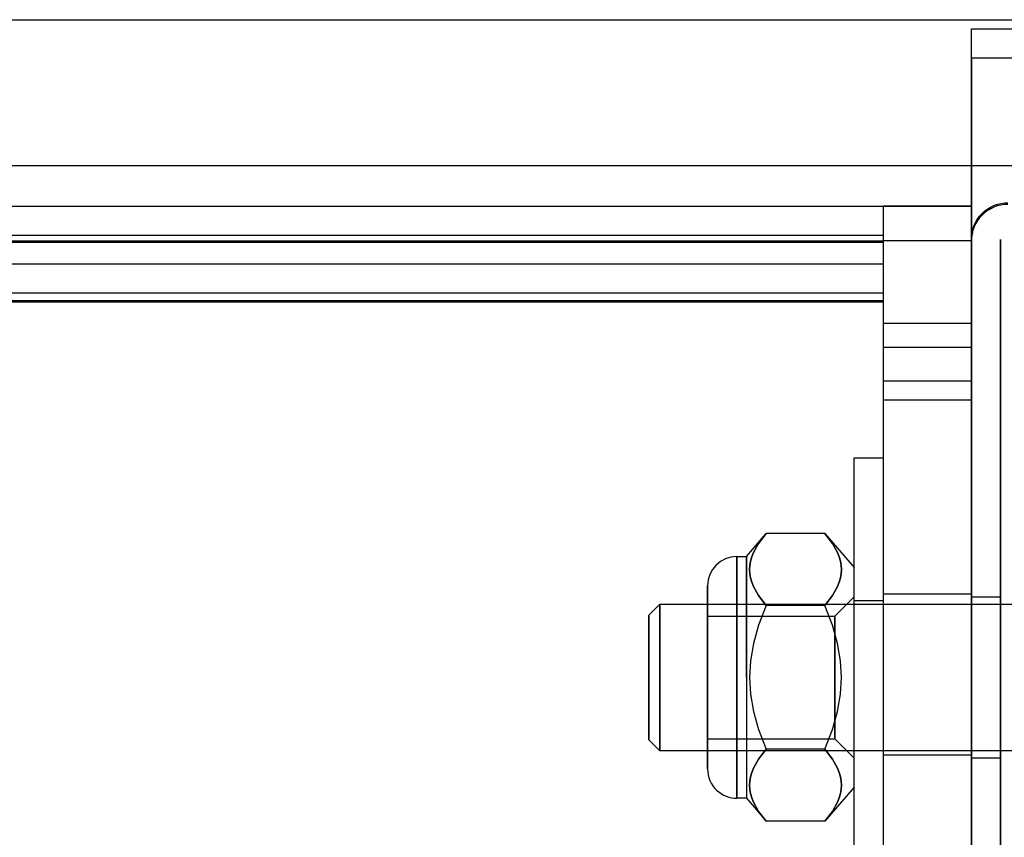
# Model space of a CAD drawing. Units: millimetres. Extents: x 7698 to 14334, y 16216 to 24078.
# Drawn here: x 10542 to 10609, y 19970 to 20026 of the extents above; entities that cross this region are included whole.
import ezdxf

# ---------------------------------------------------------------- set-up
doc = ezdxf.new("R2010")
doc.units = ezdxf.units.MM
doc.header["$LTSCALE"] = 3
doc.layers.add('Default', color=7, linetype='Continuous')
doc.layers.add('Hidden_lines', color=7, linetype='Continuous')

msp = doc.modelspace()

# ---------------------------------------------------------------- linework, layer by layer
at = {"layer": 'Default'}
for p, q in [((9596.9, 20025.938), (10636.9, 20025.938)), ((10606.9, 20025.318), (10676.01, 20025.318)), ((10636.9, 20015.952), (9596.9, 20015.952)), ((8572.9, 20013.207), (10600.9, 20013.207)), ((10600.9, 20013.207), (10606.9, 20013.207)), ((10600.9, 20011.207), (8572.9, 20011.207)), ((8572.9, 20010.838), (10600.9, 20010.838)), ((10600.9, 19935.941), (10600.9, 20010.838)), ((10600.9, 19935.941), (10600.9, 20010.838)), ((10606.9, 20010.838), (10600.9, 20010.838)), ((10606.9, 19935.836), (10606.9, 20010.939)), ((10606.9, 19935.941), (10606.9, 20010.838)), ((10606.9, 19935.833), (10606.9, 20010.833)), ((10606.9, 20010.833), (10606.9, 19935.833)), ((10608.9, 20010.939), (10608.9, 19935.836)), ((10600.9, 19935.836), (10600.9, 20010.734))]:
    msp.add_line(p, q, dxfattribs=at)
for points in [[(10600.9, 20010.838, 0), (10600.9, 20012.565, 0), (10600.9, 20013.077, 0), (10600.9, 20013.186, 0), (10600.9, 20013.206, 0), (10600.9, 20013.207, 0), (10600.9, 20013.207, 0), (10600.9, 20013.207, 0), (10600.9, 20013.207, 0), (10600.9, 20013.207, 0), (10600.9, 20013.207, 0), (10600.9, 20013.207, 0), (10600.9, 20013.207, 0), (10600.9, 20013.207, 0), (10600.9, 20013.207, 0), (10600.9, 20013.207, 0), (10600.9, 20013.207, 0), (10600.9, 20013.207, 0), (10600.9, 20013.207, 0), (10600.9, 20013.207, 0), (10600.9, 20013.207, 0), (10600.9, 20013.207, 0), (10600.9, 20013.207, 0), (10600.9, 20013.206, 0), (10600.9, 20013.204, 0)], [(10600.9, 20010.838, 0), (10600.9, 20012.565, 0), (10600.9, 20013.077, 0), (10600.9, 20013.186, 0), (10600.9, 20013.206, 0), (10600.9, 20013.207, 0), (10600.9, 20013.207, 0), (10600.9, 20013.207, 0), (10600.9, 20013.207, 0), (10600.9, 20013.207, 0), (10600.9, 20013.207, 0), (10600.9, 20013.207, 0), (10600.9, 20013.207, 0), (10600.9, 20013.207, 0), (10600.9, 20013.207, 0), (10600.9, 20013.207, 0), (10600.9, 20013.207, 0), (10600.9, 20013.207, 0), (10600.9, 20013.207, 0), (10600.9, 20013.207, 0), (10600.9, 20013.207, 0), (10600.9, 20013.207, 0), (10600.9, 20013.207, 0), (10600.9, 20013.206, 0), (10600.9, 20013.204, 0)], [(10606.9, 20010.939, 0), (10606.91, 20011.164, 0), (10606.941, 20011.395, 0), (10606.996, 20011.628, 0), (10607.075, 20011.861, 0), (10607.179, 20012.089, 0), (10607.307, 20012.309, 0), (10607.459, 20012.517, 0), (10607.632, 20012.709, 0), (10607.824, 20012.883, 0), (10608.032, 20013.034, 0), (10608.251, 20013.163, 0), (10608.479, 20013.267, 0), (10608.712, 20013.346, 0), (10608.945, 20013.401, 0), (10609.175, 20013.432, 0), (10609.4, 20013.443, 0)], [(10606.9, 20010.838, 0), (10606.9, 20012.565, 0), (10606.9, 20013.077, 0), (10606.9, 20013.186, 0), (10606.9, 20013.206, 0), (10606.9, 20013.207, 0), (10606.9, 20013.207, 0), (10606.9, 20013.207, 0), (10606.9, 20013.207, 0), (10606.9, 20013.207, 0), (10606.9, 20013.207, 0), (10606.9, 20013.207, 0), (10606.9, 20013.207, 0), (10606.9, 20013.207, 0), (10606.9, 20013.207, 0), (10606.9, 20013.207, 0), (10606.9, 20013.207, 0), (10606.9, 20013.207, 0), (10606.9, 20013.207, 0), (10606.9, 20013.207, 0), (10606.9, 20013.207, 0), (10606.9, 20013.207, 0), (10606.9, 20013.207, 0), (10606.9, 20013.206, 0), (10606.9, 20013.204, 0)], [(10600.9, 20010.734, 0), (10600.9, 20011.079, 0), (10600.9, 20011.181, 0), (10600.9, 20011.203, 0), (10600.9, 20011.207, 0), (10600.9, 20011.207, 0), (10600.9, 20011.207, 0), (10600.9, 20011.207, 0), (10600.9, 20011.207, 0), (10600.9, 20011.207, 0), (10600.9, 20011.207, 0), (10600.9, 20011.207, 0), (10600.9, 20011.207, 0), (10600.9, 20011.207, 0), (10600.9, 20011.207, 0), (10600.9, 20011.207, 0), (10600.9, 20011.207, 0), (10600.9, 20011.207, 0), (10600.9, 20011.207, 0), (10600.9, 20011.207, 0), (10600.9, 20011.207, 0), (10600.9, 20011.207, 0), (10600.9, 20011.207, 0), (10600.9, 20011.207, 0), (10600.9, 20011.207, 0)]]:
    msp.add_polyline3d(points, dxfattribs=at)
for start, end in [(90, 135), (90, 135), (135, 180), (135, 180)]:
    msp.add_arc((10609.4, 20010.833), 2.5, start, end, dxfattribs=at)
at = {"layer": 'Hidden_lines'}
for p, q in [((10606.9, 20023.321), (10606.9, 20025.318)), ((10606.9, 19957.177), (10606.9, 20025.318)), ((10636.9, 20023.321), (10606.9, 20023.321)), ((10606.9, 20023.321), (10606.9, 19955.18)), ((8572.9, 20013.204), (10600.9, 20013.204)), ((10606.9, 20013.204), (10600.9, 20013.204)), ((10608.9, 19942.991), (10608.9, 20010.939)), ((10600.9, 20010.734), (8572.9, 20010.734)), ((8572.9, 20009.279), (10600.9, 20009.279)), ((10600.9, 20007.282), (8572.9, 20007.282)), ((10600.9, 20006.756), (8572.9, 20006.756)), ((10600.9, 20006.651), (8572.9, 20006.651)), ((10600.9, 20005.223), (10606.9, 20005.223)), ((10600.9, 20003.575), (10606.9, 20003.575)), ((10600.9, 20001.296), (10606.9, 20001.296)), ((10606.9, 19999.968), (10600.9, 19999.968)), ((10598.9, 19996.042), (10600.9, 19996.042)), ((10591.548, 19989.292), (10592.9, 19990.857)), ((10596.9, 19990.857), (10592.9, 19990.857)), ((10596.9, 19990.857), (10598.9, 19988.542)), ((10590.9, 19989.292), (10591.548, 19989.292)), ((10600.9, 19986.751), (10606.9, 19986.751)), ((10600.9, 19986.744), (10606.9, 19986.744)), ((10584.9, 19985.292), (10585.65, 19986.042)), ((10585.65, 19986.042), (10694.5, 19986.042)), ((10596.9, 19985.95), (10592.9, 19985.95)), ((10597.588, 19985.23), (10598.9, 19986.542)), ((10598.9, 19986.292), (10600.9, 19986.292)), ((10606.9, 19986.542), (10608.9, 19986.542)), ((10588.9, 19985.23), (10597.588, 19985.23)), ((10585.65, 19976.042), (10584.9, 19976.792)), ((10588.9, 19976.854), (10597.588, 19976.854)), ((10597.588, 19976.854), (10598.9, 19975.542)), ((10694.5, 19976.042), (10585.65, 19976.042)), ((10596.9, 19976.135), (10592.9, 19976.135)), ((10600.9, 19975.759), (10606.9, 19975.759)), ((10608.9, 19975.542), (10606.9, 19975.542)), ((10598.9, 19973.542), (10596.9, 19971.227)), ((10591.548, 19972.792), (10590.9, 19972.792)), ((10591.548, 19972.792), (10592.9, 19971.227)), ((10596.9, 19971.227), (10592.9, 19971.227))]:
    msp.add_line(p, q, dxfattribs=at)
for points in [[(10598.9, 19967.891, 0), (10598.9, 19980.681, 0), (10598.9, 19991.499, 0), (10598.9, 19994.951, 0), (10598.9, 19995.783, 0), (10598.9, 19995.979, 0), (10598.9, 19996.027, 0), (10598.9, 19996.038, 0), (10598.9, 19996.041, 0), (10598.9, 19996.042, 0), (10598.9, 19996.042, 0), (10598.9, 19996.042, 0), (10598.9, 19996.042, 0), (10598.9, 19996.042, 0), (10598.9, 19996.042, 0), (10598.9, 19996.042, 0), (10598.9, 19996.042, 0), (10598.9, 19996.042, 0), (10598.9, 19996.042, 0)], [(10592.9, 19990.857, 0), (10592.382, 19990.183, 0), (10592.032, 19989.563, 0), (10591.913, 19989.266, 0), (10591.83, 19988.975, 0), (10591.78, 19988.688, 0), (10591.764, 19988.403, 0), (10591.78, 19988.118, 0), (10591.83, 19987.831, 0), (10591.913, 19987.54, 0), (10592.032, 19987.244, 0), (10592.382, 19986.623, 0), (10592.9, 19985.95, 0)], [(10592.9, 19985.95, 0), (10592.382, 19986.623, 0), (10592.032, 19987.244, 0), (10591.913, 19987.54, 0), (10591.83, 19987.831, 0), (10591.78, 19988.118, 0), (10591.764, 19988.403, 0), (10591.78, 19988.688, 0), (10591.83, 19988.975, 0), (10591.913, 19989.266, 0), (10592.032, 19989.563, 0), (10592.382, 19990.183, 0), (10592.9, 19990.857, 0)], [(10596.9, 19990.857, 0), (10597.418, 19990.183, 0), (10597.767, 19989.563, 0), (10597.886, 19989.266, 0), (10597.969, 19988.975, 0), (10598.019, 19988.688, 0), (10598.036, 19988.403, 0), (10598.019, 19988.118, 0), (10597.969, 19987.831, 0), (10597.886, 19987.54, 0), (10597.767, 19987.244, 0), (10597.418, 19986.623, 0), (10596.9, 19985.95, 0)], [(10596.9, 19985.95, 0), (10597.418, 19986.623, 0), (10597.767, 19987.244, 0), (10597.886, 19987.54, 0), (10597.969, 19987.831, 0), (10598.019, 19988.118, 0), (10598.036, 19988.403, 0), (10598.019, 19988.688, 0), (10597.969, 19988.975, 0), (10597.886, 19989.266, 0), (10597.767, 19989.563, 0), (10597.418, 19990.183, 0), (10596.9, 19990.857, 0)], [(10590.9, 19981.042, 0), (10590.9, 19986.876, 0), (10590.9, 19988.713, 0), (10590.9, 19989.154, 0), (10590.9, 19989.259, 0), (10590.9, 19989.284, 0), (10590.9, 19989.29, 0), (10590.9, 19989.292, 0), (10590.9, 19989.292, 0), (10590.9, 19989.292, 0), (10590.9, 19989.292, 0), (10590.9, 19989.292, 0), (10590.9, 19989.292, 0), (10590.9, 19989.292, 0), (10590.9, 19989.292, 0), (10590.9, 19989.292, 0), (10590.9, 19989.292, 0), (10590.9, 19989.292, 0), (10590.9, 19989.292, 0)], [(10590.9, 19989.292, 0), (10590.9, 19989.292, 0), (10590.9, 19989.292, 0), (10590.9, 19989.292, 0), (10590.9, 19989.292, 0), (10590.9, 19989.292, 0), (10590.9, 19989.292, 0), (10590.9, 19989.292, 0), (10590.9, 19989.292, 0), (10590.9, 19989.292, 0), (10590.9, 19989.29, 0), (10590.9, 19989.284, 0), (10590.9, 19989.26, 0), (10590.9, 19989.159, 0), (10590.9, 19988.733, 0), (10590.9, 19984.234, 0), (10590.9, 19973.524, 0), (10590.9, 19972.918, 0), (10590.9, 19972.805, 0), (10590.9, 19972.795, 0), (10590.9, 19972.793, 0), (10590.9, 19972.792, 0), (10590.9, 19972.792, 0), (10590.9, 19972.792, 0), (10590.9, 19972.792, 0), (10590.9, 19972.792, 0), (10590.9, 19972.792, 0), (10590.9, 19972.792, 0), (10590.9, 19972.792, 0), (10590.9, 19972.792, 0), (10590.9, 19972.792, 0), (10590.9, 19972.792, 0), (10590.9, 19972.792, 0), (10590.9, 19972.792, 0), (10590.9, 19972.792, 0), (10590.9, 19972.793, 0), (10590.9, 19972.794, 0), (10590.9, 19972.8, 0), (10590.9, 19972.824, 0), (10590.9, 19972.925, 0), (10590.9, 19973.351, 0), (10590.9, 19975.127, 0), (10590.9, 19981.042, 0)], [(10588.9, 19981.042, 0), (10588.9, 19985.461, 0), (10588.9, 19986.853, 0), (10588.9, 19987.188, 0), (10588.9, 19987.267, 0), (10588.9, 19987.286, 0), (10588.9, 19987.29, 0), (10588.9, 19987.292, 0), (10588.9, 19987.292, 0), (10588.9, 19987.292, 0), (10588.9, 19987.292, 0), (10588.9, 19987.292, 0), (10588.9, 19987.292, 0), (10588.9, 19987.292, 0), (10588.9, 19987.292, 0), (10588.9, 19987.292, 0), (10588.9, 19987.292, 0), (10588.9, 19987.292, 0), (10588.9, 19987.292, 0)], [(10588.9, 19987.292, 0), (10588.9, 19987.292, 0), (10588.9, 19987.292, 0), (10588.9, 19987.292, 0), (10588.9, 19987.292, 0), (10588.9, 19987.292, 0), (10588.9, 19987.292, 0), (10588.9, 19987.292, 0), (10588.9, 19987.292, 0), (10588.9, 19987.292, 0), (10588.9, 19987.291, 0), (10588.9, 19987.286, 0), (10588.9, 19987.268, 0), (10588.9, 19987.191, 0), (10588.9, 19986.869, 0), (10588.9, 19983.46, 0), (10588.9, 19975.346, 0), (10588.9, 19974.887, 0), (10588.9, 19974.802, 0), (10588.9, 19974.794, 0), (10588.9, 19974.793, 0), (10588.9, 19974.792, 0), (10588.9, 19974.792, 0), (10588.9, 19974.792, 0), (10588.9, 19974.792, 0), (10588.9, 19974.792, 0), (10588.9, 19974.792, 0), (10588.9, 19974.792, 0), (10588.9, 19974.792, 0), (10588.9, 19974.792, 0), (10588.9, 19974.792, 0), (10588.9, 19974.792, 0), (10588.9, 19974.792, 0), (10588.9, 19974.792, 0), (10588.9, 19974.792, 0), (10588.9, 19974.792, 0), (10588.9, 19974.794, 0), (10588.9, 19974.798, 0), (10588.9, 19974.816, 0), (10588.9, 19974.893, 0), (10588.9, 19975.215, 0), (10588.9, 19976.561, 0), (10588.9, 19981.042, 0)], [(10592.9, 19985.95, 0), (10592.382, 19984.602, 0), (10592.032, 19983.361, 0), (10591.83, 19982.186, 0), (10591.764, 19981.042, 0), (10591.83, 19979.898, 0), (10592.032, 19978.723, 0), (10592.382, 19977.482, 0), (10592.9, 19976.135, 0)], [(10596.9, 19976.135, 0), (10597.418, 19977.482, 0), (10597.767, 19978.723, 0), (10597.969, 19979.898, 0), (10598.036, 19981.042, 0), (10597.969, 19982.186, 0), (10597.767, 19983.361, 0), (10597.418, 19984.602, 0), (10596.9, 19985.95, 0)], [(10588.9, 19985.23, 0), (10588.9, 19985.23, 0), (10588.9, 19985.23, 0), (10588.9, 19985.23, 0), (10588.9, 19985.23, 0), (10588.9, 19985.23, 0), (10588.9, 19985.23, 0), (10588.9, 19985.23, 0), (10588.9, 19985.23, 0), (10588.9, 19985.23, 0), (10588.9, 19985.23, 0), (10588.9, 19985.228, 0), (10588.9, 19985.223, 0), (10588.9, 19985.201, 0), (10588.9, 19985.108, 0), (10588.9, 19984.714, 0), (10588.9, 19981.143, 0), (10588.9, 19978.123, 0), (10588.9, 19977.159, 0), (10588.9, 19976.926, 0), (10588.9, 19976.872, 0), (10588.9, 19976.858, 0), (10588.9, 19976.855, 0), (10588.9, 19976.854, 0), (10588.9, 19976.854, 0), (10588.9, 19976.854, 0), (10588.9, 19976.854, 0), (10588.9, 19976.854, 0), (10588.9, 19976.854, 0), (10588.9, 19976.854, 0), (10588.9, 19976.854, 0), (10588.9, 19976.854, 0), (10588.9, 19976.854, 0), (10588.9, 19976.854, 0)], [(10591.548, 19981.042, 0), (10591.548, 19975.208, 0), (10591.548, 19973.371, 0), (10591.548, 19972.93, 0), (10591.548, 19972.825, 0), (10591.548, 19972.8, 0), (10591.548, 19972.794, 0), (10591.548, 19972.793, 0), (10591.548, 19972.792, 0), (10591.548, 19972.792, 0), (10591.548, 19972.792, 0), (10591.548, 19972.792, 0), (10591.548, 19972.792, 0), (10591.548, 19972.792, 0), (10591.548, 19972.792, 0), (10591.548, 19972.792, 0), (10591.548, 19972.792, 0), (10591.548, 19972.792, 0), (10591.548, 19972.792, 0)], [(10592.9, 19971.227, 0), (10592.382, 19971.901, 0), (10592.032, 19972.521, 0), (10591.913, 19972.818, 0), (10591.83, 19973.109, 0), (10591.78, 19973.396, 0), (10591.764, 19973.681, 0), (10591.78, 19973.966, 0), (10591.83, 19974.253, 0), (10591.913, 19974.544, 0), (10592.032, 19974.84, 0), (10592.382, 19975.461, 0), (10592.9, 19976.135, 0)], [(10592.9, 19976.135, 0), (10592.382, 19975.461, 0), (10592.032, 19974.84, 0), (10591.913, 19974.544, 0), (10591.83, 19974.253, 0), (10591.78, 19973.966, 0), (10591.764, 19973.681, 0), (10591.78, 19973.396, 0), (10591.83, 19973.109, 0), (10591.913, 19972.818, 0), (10592.032, 19972.521, 0), (10592.382, 19971.901, 0), (10592.9, 19971.227, 0)], [(10596.9, 19971.227, 0), (10597.418, 19971.901, 0), (10597.767, 19972.521, 0), (10597.886, 19972.818, 0), (10597.969, 19973.109, 0), (10598.019, 19973.396, 0), (10598.036, 19973.681, 0), (10598.019, 19973.966, 0), (10597.969, 19974.253, 0), (10597.886, 19974.544, 0), (10597.767, 19974.84, 0), (10597.418, 19975.461, 0), (10596.9, 19976.135, 0)], [(10596.9, 19976.135, 0), (10597.418, 19975.461, 0), (10597.767, 19974.84, 0), (10597.886, 19974.544, 0), (10597.969, 19974.253, 0), (10598.019, 19973.966, 0), (10598.036, 19973.681, 0), (10598.019, 19973.396, 0), (10597.969, 19973.109, 0), (10597.886, 19972.818, 0), (10597.767, 19972.521, 0), (10597.418, 19971.901, 0), (10596.9, 19971.227, 0)], [(10588.9, 19974.792, 0), (10588.91, 19974.589, 0), (10588.94, 19974.391, 0), (10588.991, 19974.195, 0), (10589.06, 19974.008, 0), (10589.15, 19973.824, 0), (10589.257, 19973.651, 0), (10589.378, 19973.494, 0), (10589.513, 19973.351, 0), (10589.661, 19973.222, 0), (10589.821, 19973.108, 0), (10589.987, 19973.012, 0), (10590.16, 19972.933, 0), (10590.342, 19972.871, 0), (10590.527, 19972.826, 0), (10590.71, 19972.8, 0), (10590.9, 19972.792, 0)]]:
    msp.add_polyline3d(points, dxfattribs=at)
for points in [[(10591.548, 19981.042, 0), (10591.548, 19986.876, 0), (10591.548, 19988.713, 0), (10591.548, 19989.154, 0), (10591.548, 19989.259, 0), (10591.548, 19989.284, 0), (10591.548, 19989.29, 0), (10591.548, 19989.292, 0), (10591.548, 19989.292, 0), (10591.548, 19989.292, 0), (10591.548, 19989.292, 0), (10591.548, 19989.292, 0), (10591.548, 19989.292, 0), (10591.548, 19989.292, 0), (10591.548, 19989.292, 0), (10591.548, 19989.292, 0), (10591.548, 19989.292, 0), (10591.548, 19989.292, 0), (10591.548, 19989.292, 0), (10591.548, 19989.292, 0), (10591.548, 19989.292, 0), (10591.548, 19989.292, 0), (10591.548, 19989.292, 0), (10591.548, 19989.292, 0), (10591.548, 19989.292, 0), (10591.548, 19989.292, 0), (10591.548, 19989.291, 0), (10591.548, 19989.289, 0), (10591.548, 19989.278, 0), (10591.548, 19989.234, 0), (10591.548, 19989.051, 0), (10591.548, 19988.275, 0)], [(10585.65, 19981.042, 0), (10585.65, 19984.578, 0), (10585.65, 19985.691, 0), (10585.65, 19985.959, 0), (10585.65, 19986.022, 0), (10585.65, 19986.037, 0), (10585.65, 19986.041, 0), (10585.65, 19986.042, 0), (10585.65, 19986.042, 0), (10585.65, 19986.042, 0), (10585.65, 19986.042, 0), (10585.65, 19986.042, 0), (10585.65, 19986.042, 0), (10585.65, 19986.042, 0), (10585.65, 19986.042, 0), (10585.65, 19986.042, 0), (10585.65, 19986.042, 0), (10585.65, 19986.042, 0), (10585.65, 19986.042, 0), (10585.65, 19986.042, 0), (10585.65, 19986.042, 0), (10585.65, 19986.042, 0), (10585.65, 19986.042, 0), (10585.65, 19986.042, 0), (10585.65, 19986.042, 0), (10585.65, 19986.042, 0), (10585.65, 19986.041, 0), (10585.65, 19986.04, 0), (10585.65, 19986.033, 0), (10585.65, 19986.007, 0), (10585.65, 19985.896, 0), (10585.65, 19985.426, 0)], [(10584.9, 19981.042, 0), (10584.9, 19984.047, 0), (10584.9, 19984.994, 0), (10584.9, 19985.221, 0), (10584.9, 19985.275, 0), (10584.9, 19985.288, 0), (10584.9, 19985.291, 0), (10584.9, 19985.292, 0), (10584.9, 19985.292, 0), (10584.9, 19985.292, 0), (10584.9, 19985.292, 0), (10584.9, 19985.292, 0), (10584.9, 19985.292, 0), (10584.9, 19985.292, 0), (10584.9, 19985.292, 0), (10584.9, 19985.292, 0), (10584.9, 19985.292, 0), (10584.9, 19985.292, 0), (10584.9, 19985.292, 0), (10584.9, 19985.292, 0), (10584.9, 19985.292, 0), (10584.9, 19985.292, 0), (10584.9, 19985.292, 0), (10584.9, 19985.292, 0), (10584.9, 19985.292, 0), (10584.9, 19985.292, 0), (10584.9, 19985.292, 0), (10584.9, 19985.29, 0), (10584.9, 19985.285, 0), (10584.9, 19985.262, 0), (10584.9, 19985.168, 0), (10584.9, 19984.768, 0)], [(10597.588, 19976.854, 0), (10597.588, 19976.854, 0), (10597.588, 19976.854, 0), (10597.588, 19976.854, 0), (10597.588, 19976.854, 0), (10597.588, 19976.854, 0), (10597.588, 19976.854, 0), (10597.588, 19976.854, 0), (10597.588, 19976.854, 0), (10597.588, 19976.854, 0), (10597.588, 19976.856, 0), (10597.588, 19976.861, 0), (10597.588, 19976.883, 0), (10597.588, 19976.976, 0), (10597.588, 19977.37, 0), (10597.588, 19984.597, 0), (10597.588, 19985.211, 0), (10597.588, 19985.226, 0), (10597.588, 19985.23, 0), (10597.588, 19985.23, 0), (10597.588, 19985.23, 0), (10597.588, 19985.23, 0), (10597.588, 19985.23, 0), (10597.588, 19985.23, 0), (10597.588, 19985.23, 0), (10597.588, 19985.23, 0), (10597.588, 19985.23, 0), (10597.588, 19985.23, 0), (10597.588, 19985.23, 0), (10597.588, 19985.23, 0), (10597.588, 19985.23, 0), (10597.588, 19985.23, 0), (10597.588, 19985.228, 0), (10597.588, 19985.223, 0), (10597.588, 19985.201, 0), (10597.588, 19985.108, 0), (10597.588, 19984.714, 0), (10597.588, 19981.143, 0), (10597.588, 19978.123, 0), (10597.588, 19977.159, 0), (10597.588, 19976.926, 0), (10597.588, 19976.872, 0), (10597.588, 19976.858, 0), (10597.588, 19976.855, 0), (10597.588, 19976.854, 0), (10597.588, 19976.854, 0), (10597.588, 19976.854, 0), (10597.588, 19976.854, 0), (10597.588, 19976.854, 0), (10597.588, 19976.854, 0), (10597.588, 19976.854, 0), (10597.588, 19976.854, 0), (10597.588, 19976.854, 0)], [(10584.9, 19981.042, 0), (10584.9, 19978.037, 0), (10584.9, 19977.09, 0), (10584.9, 19976.863, 0), (10584.9, 19976.809, 0), (10584.9, 19976.796, 0), (10584.9, 19976.793, 0), (10584.9, 19976.792, 0), (10584.9, 19976.792, 0), (10584.9, 19976.792, 0), (10584.9, 19976.792, 0), (10584.9, 19976.792, 0), (10584.9, 19976.792, 0), (10584.9, 19976.792, 0), (10584.9, 19976.792, 0), (10584.9, 19976.792, 0), (10584.9, 19976.792, 0), (10584.9, 19976.792, 0), (10584.9, 19976.792, 0), (10584.9, 19976.792, 0), (10584.9, 19976.792, 0), (10584.9, 19976.792, 0), (10584.9, 19976.792, 0), (10584.9, 19976.792, 0), (10584.9, 19976.792, 0), (10584.9, 19976.792, 0), (10584.9, 19976.792, 0), (10584.9, 19976.794, 0), (10584.9, 19976.799, 0), (10584.9, 19976.822, 0), (10584.9, 19976.916, 0), (10584.9, 19977.316, 0)], [(10585.65, 19981.042, 0), (10585.65, 19977.506, 0), (10585.65, 19976.393, 0), (10585.65, 19976.125, 0), (10585.65, 19976.062, 0), (10585.65, 19976.047, 0), (10585.65, 19976.043, 0), (10585.65, 19976.042, 0), (10585.65, 19976.042, 0), (10585.65, 19976.042, 0), (10585.65, 19976.042, 0), (10585.65, 19976.042, 0), (10585.65, 19976.042, 0), (10585.65, 19976.042, 0), (10585.65, 19976.042, 0), (10585.65, 19976.042, 0), (10585.65, 19976.042, 0), (10585.65, 19976.042, 0), (10585.65, 19976.042, 0), (10585.65, 19976.042, 0), (10585.65, 19976.042, 0), (10585.65, 19976.042, 0), (10585.65, 19976.042, 0), (10585.65, 19976.042, 0), (10585.65, 19976.042, 0), (10585.65, 19976.042, 0), (10585.65, 19976.043, 0), (10585.65, 19976.044, 0), (10585.65, 19976.051, 0), (10585.65, 19976.077, 0), (10585.65, 19976.188, 0), (10585.65, 19976.658, 0)]]:
    msp.add_polyline3d(points, close=True, dxfattribs=at)
msp.add_arc((10590.9, 19987.292), 2, 90, 180, dxfattribs=at)

doc.saveas('drawing.dxf')
